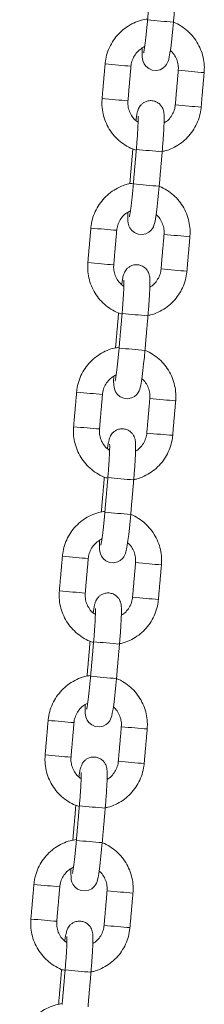
# Model space of a CAD drawing. Extents: x 127 to 252, y 59 to 215.
# Drawn here: x 216 to 217, y 197 to 199 of the extents above; entities that cross this region are included whole.
import ezdxf

# ---------------------------------------------------------------- set-up
doc = ezdxf.new("R2010")
doc.units = 0
doc.header["$LTSCALE"] = 25
doc.header["$MEASUREMENT"] = 0
doc.layers.get('0').update_dxf_attribs({"linetype": 'CONTINUOUS'})

msp = doc.modelspace()

# ---------------------------------------------------------------- linework, layer by layer
at = {"color": 7, "linetype": 'Continuous', "lineweight": 15}
for p, q in [((216.40117, 198.66102), (216.4012, 198.66101)), ((216.38613, 198.58246), (216.3861, 198.58247)), ((216.3884, 198.58224), (216.38613, 198.58246)), ((216.36826, 198.28245), (216.36829, 198.28244)), ((216.35322, 198.20389), (216.35318, 198.2039)), ((216.35549, 198.20367), (216.35322, 198.20389)), ((216.33535, 197.90388), (216.33538, 197.90387)), ((216.32031, 197.82532), (216.32027, 197.82533)), ((216.32258, 197.8251), (216.32031, 197.82532)), ((216.30243, 197.5253), (216.30247, 197.5253)), ((216.2874, 197.44675), (216.28736, 197.44676)), ((216.28967, 197.44653), (216.2874, 197.44675)), ((216.26952, 197.14673), (216.26956, 197.14673)), ((216.25448, 197.06818), (216.25445, 197.06819)), ((216.25676, 197.06796), (216.25448, 197.06818)), ((216.23661, 196.76816), (216.23664, 196.76816)), ((216.22157, 196.68961), (216.22154, 196.68962)), ((216.22384, 196.68939), (216.22157, 196.68961))]:
    msp.add_line(p, q, dxfattribs=at)
at = {"color": 7, "linetype": 'Continuous', "lineweight": 15, "flags": 128}
for points in [[(216.41474, 198.89469), (216.41472, 198.89412), (216.41456, 198.88376), (216.41481, 198.87494), (216.41549, 198.86925), (216.41693, 198.86373), (216.41921, 198.8587), (216.42337, 198.85297), (216.42969, 198.84774), (216.43795, 198.84418), (216.4472, 198.84322), (216.456, 198.84502), (216.46277, 198.84851), (216.46779, 198.85283), (216.47126, 198.85729), (216.47346, 198.86131), (216.47487, 198.86483), (216.47601, 198.86861), (216.47734, 198.8745), (216.47895, 198.88375), (216.48052, 198.89468), (216.48223, 198.90828), (216.48391, 198.9233), (216.48552, 198.93934), (216.48693, 198.95469), (216.48693, 198.95469)], [(216.38183, 198.51612), (216.38181, 198.51555), (216.38164, 198.50519), (216.3819, 198.49637), (216.38257, 198.49068), (216.38402, 198.48516), (216.38629, 198.48013), (216.39045, 198.4744), (216.39678, 198.46917), (216.40504, 198.46561), (216.41428, 198.46465), (216.42309, 198.46645), (216.42985, 198.46993), (216.43488, 198.47426), (216.43835, 198.47872), (216.44055, 198.48274), (216.44196, 198.48626), (216.4431, 198.49004), (216.44443, 198.49593), (216.44603, 198.50518), (216.44761, 198.51611), (216.44932, 198.52971), (216.451, 198.54473), (216.45261, 198.56077), (216.45402, 198.57612), (216.45402, 198.57612)], [(216.34892, 198.13755), (216.3489, 198.13698), (216.34873, 198.12662), (216.34899, 198.1178), (216.34966, 198.11211), (216.3511, 198.10659), (216.35338, 198.10156), (216.35754, 198.09583), (216.36386, 198.09059), (216.37213, 198.08704), (216.38137, 198.08608), (216.39017, 198.08788), (216.39694, 198.09136), (216.40196, 198.09568), (216.40543, 198.10015), (216.40764, 198.10417), (216.40905, 198.10769), (216.41019, 198.11147), (216.41151, 198.11736), (216.41312, 198.12661), (216.4147, 198.13754), (216.41641, 198.15114), (216.41808, 198.16616), (216.4197, 198.18219), (216.4211, 198.19755), (216.4211, 198.19755)], [(216.31601, 197.75898), (216.31598, 197.75841), (216.31582, 197.74805), (216.31608, 197.73923), (216.31675, 197.73354), (216.31819, 197.72802), (216.32047, 197.72299), (216.32463, 197.71726), (216.33095, 197.71202), (216.33922, 197.70846), (216.34846, 197.70751), (216.35726, 197.70931), (216.36403, 197.71279), (216.36905, 197.71711), (216.37252, 197.72157), (216.37472, 197.7256), (216.37614, 197.72912), (216.37727, 197.7329), (216.3786, 197.73879), (216.38021, 197.74804), (216.38179, 197.75896), (216.38349, 197.77257), (216.38517, 197.78759), (216.38679, 197.80362), (216.38819, 197.81898), (216.38819, 197.81898)], [(216.28309, 197.38041), (216.28307, 197.37984), (216.28291, 197.36948), (216.28316, 197.36066), (216.28384, 197.35497), (216.28528, 197.34945), (216.28756, 197.34442), (216.29172, 197.33869), (216.29804, 197.33345), (216.30631, 197.32989), (216.31555, 197.32894), (216.32435, 197.33073), (216.33112, 197.33422), (216.33614, 197.33854), (216.33961, 197.343), (216.34181, 197.34703), (216.34323, 197.35055), (216.34436, 197.35433), (216.34569, 197.36022), (216.3473, 197.36947), (216.34887, 197.38039), (216.35058, 197.394), (216.35226, 197.40901), (216.35388, 197.42505), (216.35528, 197.44041), (216.35528, 197.44041)], [(216.25018, 197.00184), (216.25016, 197.00127), (216.25, 196.99091), (216.25025, 196.98208), (216.25093, 196.9764), (216.25237, 196.97088), (216.25465, 196.96585), (216.25881, 196.96012), (216.26513, 196.95488), (216.27339, 196.95132), (216.28264, 196.95037), (216.29144, 196.95216), (216.29821, 196.95565), (216.30323, 196.95997), (216.3067, 196.96443), (216.3089, 196.96846), (216.31031, 196.97198), (216.31145, 196.97576), (216.31278, 196.98165), (216.31439, 196.9909), (216.31596, 197.00182), (216.31767, 197.01543), (216.31935, 197.03044), (216.32096, 197.04648), (216.32237, 197.06184), (216.32237, 197.06184)]]:
    msp.add_lwpolyline(points, dxfattribs=at)
at = {"color": 7, "linetype": 'Continuous', "lineweight": 15}
for centre, radius, start, end in [((216.7868, 202.75035), 3.80749, 264.5799, 265.4828), ((216.57438, 201.42559), 2.57907, 264.5398, 265.23847), ((216.58699, 201.37808), 2.53283, 264.865, 265.51086), ((216.78678, 201.89437), 3.06446, 264.59521, 265.18322), ((216.71765, 200.90612), 2.07395, 264.79373, 265.58249), ((216.56737, 201.345), 2.57818, 264.53965, 265.23856), ((216.57982, 201.29553), 2.52997, 264.86474, 265.51133), ((216.77975, 201.81348), 3.06326, 264.59506, 265.1833), ((216.71072, 200.82641), 2.07393, 264.79373, 265.5825), ((216.81685, 203.09908), 4.45749, 264.6496, 265.42038), ((216.75389, 202.37178), 3.80749, 264.5799, 265.4828), ((216.54147, 201.04702), 2.57907, 264.5398, 265.23847), ((216.55408, 200.99951), 2.53283, 264.865, 265.51086), ((216.75387, 201.5158), 3.06446, 264.59521, 265.18322), ((216.68474, 200.52755), 2.07395, 264.79373, 265.58249), ((216.53446, 200.96643), 2.57818, 264.53965, 265.23856), ((216.5469, 200.91696), 2.52997, 264.86474, 265.51133), ((216.74684, 201.4349), 3.06326, 264.59506, 265.1833), ((216.67781, 200.44784), 2.07393, 264.79373, 265.5825), ((216.78394, 202.72051), 4.45749, 264.6496, 265.42038), ((216.72097, 201.99321), 3.80749, 264.5799, 265.4828), ((216.50856, 200.66845), 2.57907, 264.5398, 265.23847), ((216.52117, 200.62094), 2.53283, 264.865, 265.51086), ((216.72096, 201.13723), 3.06446, 264.59521, 265.18322), ((216.65183, 200.14898), 2.07395, 264.79373, 265.58249), ((216.50155, 200.58786), 2.57818, 264.53965, 265.23856), ((216.51399, 200.53839), 2.52997, 264.86474, 265.51133), ((216.71392, 201.05633), 3.06326, 264.59506, 265.1833), ((216.6449, 200.06927), 2.07393, 264.79373, 265.5825), ((216.75103, 202.34194), 4.45749, 264.6496, 265.42038), ((216.68806, 201.61464), 3.80749, 264.5799, 265.4828), ((216.47564, 200.28988), 2.57907, 264.5398, 265.23847), ((216.48825, 200.24237), 2.53283, 264.865, 265.51086), ((216.68805, 200.75866), 3.06446, 264.59521, 265.18322), ((216.61892, 199.77041), 2.07395, 264.79373, 265.58249), ((216.46864, 200.20929), 2.57818, 264.53965, 265.23856), ((216.48108, 200.15982), 2.52997, 264.86474, 265.51133), ((216.68101, 200.67776), 3.06326, 264.59506, 265.1833), ((216.61199, 199.6907), 2.07393, 264.79373, 265.5825), ((216.71811, 201.96337), 4.45749, 264.6496, 265.42038), ((216.65515, 201.23607), 3.80749, 264.5799, 265.4828), ((216.44273, 199.91131), 2.57907, 264.5398, 265.23847), ((216.45534, 199.8638), 2.53283, 264.865, 265.51086), ((216.65513, 200.38009), 3.06446, 264.59521, 265.18322), ((216.58601, 199.39184), 2.07395, 264.79373, 265.58249), ((216.43573, 199.83072), 2.57818, 264.53965, 265.23856), ((216.44817, 199.78125), 2.52997, 264.86474, 265.51133), ((216.6481, 200.29919), 3.06326, 264.59506, 265.1833), ((216.57908, 199.31213), 2.07393, 264.79373, 265.5825), ((216.6852, 201.5848), 4.45749, 264.6496, 265.42038), ((216.62224, 200.8575), 3.80749, 264.5799, 265.4828), ((216.40982, 199.53274), 2.57907, 264.5398, 265.23847), ((216.42243, 199.48523), 2.53283, 264.865, 265.51086), ((216.62222, 200.00152), 3.06446, 264.59521, 265.18322), ((216.55309, 199.01327), 2.07395, 264.79373, 265.58249), ((216.40281, 199.45214), 2.57818, 264.53965, 265.23856), ((216.41526, 199.40268), 2.52997, 264.86474, 265.51133), ((216.61519, 199.92062), 3.06326, 264.59506, 265.1833), ((216.54616, 198.93356), 2.07393, 264.79373, 265.5825), ((216.65229, 201.20623), 4.45749, 264.6496, 265.42038)]:
    msp.add_arc(centre, radius, start, end, dxfattribs=at)
for points in [[(216.43408, 199.03959), (216.42715, 198.95989)], [(216.48693, 198.95469), (216.49386, 199.03439)], [(216.32897, 198.85822), (216.32204, 198.77852)], [(216.38182, 198.77333), (216.38875, 198.85302)], [(216.49814, 198.84354), (216.49121, 198.76384)], [(216.55098, 198.75864), (216.55791, 198.83834)], [(216.39303, 198.66217), (216.3861, 198.58247)], [(216.40117, 198.66102), (216.39424, 198.58132)], [(216.45402, 198.57612), (216.46094, 198.65582)], [(216.29606, 198.47965), (216.28913, 198.39995)], [(216.3489, 198.39475), (216.35583, 198.47445)], [(216.46522, 198.46496), (216.4583, 198.38527)], [(216.51807, 198.38007), (216.525, 198.45977)], [(216.36011, 198.2836), (216.35318, 198.2039)], [(216.36826, 198.28245), (216.36133, 198.20275)], [(216.4211, 198.19755), (216.42803, 198.27725)], [(216.26315, 198.10108), (216.25622, 198.02138)], [(216.31599, 198.01618), (216.32292, 198.09588)], [(216.43231, 198.08639), (216.42538, 198.0067)], [(216.48516, 198.0015), (216.49209, 198.0812)], [(216.3272, 197.90503), (216.32027, 197.82533)], [(216.33535, 197.90388), (216.32842, 197.82418)], [(216.38819, 197.81898), (216.39512, 197.89868)], [(216.23023, 197.72251), (216.22331, 197.64281)], [(216.28308, 197.63761), (216.29001, 197.71731)], [(216.3994, 197.70782), (216.39247, 197.62812)], [(216.45225, 197.62293), (216.45917, 197.70263)], [(216.29429, 197.52646), (216.28736, 197.44676)], [(216.30243, 197.5253), (216.2955, 197.44561)], [(216.35528, 197.44041), (216.36221, 197.52011)], [(216.19732, 197.34394), (216.19039, 197.26424)], [(216.25017, 197.25904), (216.2571, 197.33874)], [(216.36649, 197.32925), (216.35956, 197.24955)], [(216.41933, 197.24436), (216.42626, 197.32406)], [(216.26138, 197.14789), (216.25445, 197.06819)], [(216.26952, 197.14673), (216.26259, 197.06703)], [(216.32237, 197.06184), (216.3293, 197.14154)], [(216.16441, 196.96537), (216.15748, 196.88567)], [(216.21726, 196.88047), (216.22419, 196.96017)], [(216.33358, 196.95068), (216.32665, 196.87098)], [(216.38642, 196.86579), (216.39335, 196.94549)], [(216.22847, 196.76932), (216.22154, 196.68962)], [(216.23661, 196.76816), (216.22968, 196.68846)], [(216.28946, 196.68327), (216.29638, 196.76297)]]:
    msp.add_open_spline(points, degree=1, dxfattribs=at)
for points, knots in [([(216.42732, 198.96185), (216.4225, 198.9611), (216.41139, 198.95936), (216.39487, 198.953), (216.37823, 198.94361), (216.3634, 198.93149), (216.35076, 198.91712), (216.34066, 198.90085), (216.33342, 198.88314), (216.33006, 198.86866), (216.32918, 198.86028), (216.32897, 198.85822)], [0, 0, 0, 0, 0.0948323, 0.2183686, 0.3419084, 0.4654536, 0.5890058, 0.7125659, 0.8361336, 0.9597082, 1, 1, 1, 1]), ([(216.42715, 198.95989), (216.4269, 198.95709), (216.42619, 198.94895), (216.4249, 198.93567), (216.42332, 198.92089), (216.42174, 198.90769), (216.42027, 198.89676), (216.41902, 198.88895), (216.41831, 198.88508), (216.41786, 198.88348), (216.41797, 198.88384), (216.41798, 198.88384)], [0, 0, 0, 0, 0.0775915, 0.2256077, 0.3734841, 0.5206178, 0.6662327, 0.8086086, 0.9190332, 0.9991785, 1, 1, 1, 1]), ([(216.55791, 198.83834), (216.55813, 198.8422), (216.55871, 198.85241), (216.55698, 198.86899), (216.55204, 198.88747), (216.54408, 198.90489), (216.53335, 198.92073), (216.52019, 198.93467), (216.50479, 198.94589), (216.49347, 198.95258), (216.48717, 198.95459), (216.48692, 198.95467)], [0, 0, 0, 0, 0.0795592, 0.2102086, 0.34095229, 0.47169343, 0.60242949, 0.7331587, 0.86388005, 0.99459337, 1, 1, 1, 1]), ([(216.38875, 198.85302), (216.38896, 198.85486), (216.38969, 198.86106), (216.39302, 198.8713), (216.39992, 198.8826), (216.40912, 198.89203), (216.41671, 198.89612), (216.42042, 198.89813)], [0, 0, 0, 0, 0.0962841, 0.3242754, 0.5527148, 0.7811886, 1, 1, 1, 1]), ([(216.47973, 198.88921), (216.48049, 198.88865), (216.48477, 198.88546), (216.49052, 198.87733), (216.49619, 198.86542), (216.49854, 198.85376), (216.49825, 198.84645), (216.49814, 198.84354)], [0, 0, 0, 0, 0.0553686, 0.3133245, 0.5711925, 0.8289706, 1, 1, 1, 1]), ([(216.32204, 198.77852), (216.32182, 198.77466), (216.32124, 198.76445), (216.32297, 198.74787), (216.32791, 198.72939), (216.33588, 198.71197), (216.3466, 198.69612), (216.35978, 198.68222), (216.37512, 198.67086), (216.38904, 198.66317), (216.39807, 198.66049), (216.40101, 198.65962)], [0, 0, 0, 0, 0.07522975, 0.19876948, 0.32239836, 0.44602483, 0.5696465, 0.6932617, 0.81686946, 0.94046963, 1, 1, 1, 1]), ([(216.40522, 198.72379), (216.40272, 198.72555), (216.39663, 198.72987), (216.38937, 198.73946), (216.38378, 198.75146), (216.38141, 198.76309), (216.3817, 198.77041), (216.38182, 198.77333)], [0, 0, 0, 0, 0.159447, 0.3889816, 0.618438, 0.8478144, 1, 1, 1, 1]), ([(216.46094, 198.65582), (216.46119, 198.65872), (216.46191, 198.66715), (216.46297, 198.68097), (216.46402, 198.69653), (216.4648, 198.71075), (216.46529, 198.72319), (216.46546, 198.73367), (216.46527, 198.74096), (216.46476, 198.7466), (216.46344, 198.75246), (216.46081, 198.75851), (216.45664, 198.76432), (216.45029, 198.7696), (216.44203, 198.77316), (216.43283, 198.77411), (216.42423, 198.77235), (216.41725, 198.76874), (216.41212, 198.7643), (216.40857, 198.75965), (216.40631, 198.75535), (216.40487, 198.75156), (216.40369, 198.74748), (216.40247, 198.74187), (216.4013, 198.73531), (216.40048, 198.72952), (216.40022, 198.72765)], [0, 0, 0, 0, 0.0336024, 0.0977557, 0.1620709, 0.2266403, 0.2917574, 0.3581272, 0.4282326, 0.4726946, 0.5042958, 0.5285525, 0.5571613, 0.5894265, 0.6245001, 0.6606255, 0.6956191, 0.7254799, 0.7519759, 0.7758479, 0.7981116, 0.8215151, 0.8522143, 0.902231, 0.9684364, 1, 1, 1, 1]), ([(216.45974, 198.65635), (216.46217, 198.65675), (216.47087, 198.65821), (216.48507, 198.66392), (216.50173, 198.67324), (216.51656, 198.68537), (216.52919, 198.69974), (216.53929, 198.71601), (216.54653, 198.73372), (216.5499, 198.7482), (216.55077, 198.75658), (216.55098, 198.75864)], [0, 0, 0, 0, 0.0502555, 0.1798756, 0.3094993, 0.4391288, 0.5687656, 0.6984106, 0.8280637, 0.9577239, 1, 1, 1, 1]), ([(216.49121, 198.76384), (216.49099, 198.762), (216.49026, 198.75581), (216.48694, 198.74555), (216.47999, 198.73432), (216.47252, 198.72628), (216.46695, 198.72315), (216.46521, 198.72217)], [0, 0, 0, 0, 0.1088256, 0.366514, 0.6247087, 0.8829425, 1, 1, 1, 1]), ([(216.40528, 198.73789), (216.40528, 198.73791), (216.40524, 198.73817), (216.40537, 198.73676), (216.40542, 198.73337), (216.40535, 198.72683), (216.40503, 198.71735), (216.40442, 198.70521), (216.40353, 198.69108), (216.40244, 198.6761), (216.40158, 198.6659), (216.40117, 198.66102)], [0, 0, 0, 0, 0.0063822, 0.0805777, 0.1775489, 0.2973725, 0.4318633, 0.5736975, 0.718852, 0.865516, 1, 1, 1, 1]), ([(216.39441, 198.58328), (216.38959, 198.58253), (216.37848, 198.58079), (216.36195, 198.57443), (216.34532, 198.56504), (216.33048, 198.55292), (216.31785, 198.53855), (216.30775, 198.52228), (216.30051, 198.50457), (216.29714, 198.49009), (216.29627, 198.48171), (216.29606, 198.47965)], [0, 0, 0, 0, 0.0948323, 0.2183686, 0.3419084, 0.4654536, 0.5890058, 0.7125659, 0.8361336, 0.9597082, 1, 1, 1, 1]), ([(216.39424, 198.58132), (216.39399, 198.57852), (216.39327, 198.57038), (216.39198, 198.5571), (216.3904, 198.54232), (216.38883, 198.52912), (216.38736, 198.51819), (216.38611, 198.51038), (216.3854, 198.50651), (216.38495, 198.50491), (216.38506, 198.50527), (216.38506, 198.50527)], [0, 0, 0, 0, 0.0775915, 0.2256077, 0.3734841, 0.5206178, 0.6662327, 0.8086086, 0.9190332, 0.9991785, 1, 1, 1, 1]), ([(216.525, 198.45977), (216.52522, 198.46363), (216.5258, 198.47384), (216.52407, 198.49042), (216.51913, 198.5089), (216.51117, 198.52632), (216.50044, 198.54216), (216.48727, 198.5561), (216.47188, 198.56732), (216.46056, 198.574), (216.45426, 198.57602), (216.45401, 198.5761)], [0, 0, 0, 0, 0.0795592, 0.2102086, 0.34095229, 0.47169343, 0.60242949, 0.7331587, 0.86388005, 0.99459337, 1, 1, 1, 1]), ([(216.35583, 198.47445), (216.35605, 198.47629), (216.35678, 198.48249), (216.36011, 198.49272), (216.36701, 198.50403), (216.37621, 198.51346), (216.38379, 198.51755), (216.38751, 198.51956)], [0, 0, 0, 0, 0.0962841, 0.3242754, 0.5527148, 0.7811886, 1, 1, 1, 1]), ([(216.44682, 198.51064), (216.44758, 198.51008), (216.45186, 198.50689), (216.45761, 198.49876), (216.46328, 198.48685), (216.46562, 198.47519), (216.46534, 198.46788), (216.46522, 198.46496)], [0, 0, 0, 0, 0.0553686, 0.3133245, 0.5711925, 0.8289706, 1, 1, 1, 1]), ([(216.28913, 198.39995), (216.28891, 198.39609), (216.28833, 198.38588), (216.29006, 198.3693), (216.295, 198.35082), (216.30296, 198.3334), (216.31369, 198.31755), (216.32687, 198.30365), (216.34221, 198.29228), (216.35613, 198.2846), (216.36516, 198.28192), (216.3681, 198.28105)], [0, 0, 0, 0, 0.07522975, 0.19876948, 0.32239836, 0.44602483, 0.5696465, 0.6932617, 0.81686946, 0.94046963, 1, 1, 1, 1]), ([(216.3723, 198.34522), (216.36981, 198.34698), (216.36372, 198.3513), (216.35646, 198.36089), (216.35087, 198.37289), (216.3485, 198.38452), (216.34879, 198.39184), (216.3489, 198.39475)], [0, 0, 0, 0, 0.159447, 0.3889816, 0.618438, 0.8478144, 1, 1, 1, 1]), ([(216.42803, 198.27725), (216.42828, 198.28015), (216.429, 198.28858), (216.43006, 198.30239), (216.43111, 198.31796), (216.43189, 198.33217), (216.43238, 198.34462), (216.43255, 198.3551), (216.43236, 198.36239), (216.43185, 198.36803), (216.43053, 198.37389), (216.4279, 198.37994), (216.42373, 198.38574), (216.41738, 198.39103), (216.40912, 198.39459), (216.39992, 198.39554), (216.39131, 198.39378), (216.38433, 198.39017), (216.37921, 198.38573), (216.37566, 198.38108), (216.37339, 198.37678), (216.37195, 198.37299), (216.37078, 198.36891), (216.36956, 198.3633), (216.36839, 198.35674), (216.36757, 198.35095), (216.36731, 198.34908)], [0, 0, 0, 0, 0.0336024, 0.0977557, 0.1620709, 0.2266403, 0.2917574, 0.3581272, 0.4282326, 0.4726946, 0.5042958, 0.5285525, 0.5571613, 0.5894265, 0.6245001, 0.6606255, 0.6956191, 0.7254799, 0.7519759, 0.7758479, 0.7981116, 0.8215151, 0.8522143, 0.902231, 0.9684364, 1, 1, 1, 1]), ([(216.42683, 198.27778), (216.42926, 198.27818), (216.43796, 198.27964), (216.45216, 198.28535), (216.46882, 198.29467), (216.48364, 198.3068), (216.49628, 198.32117), (216.50638, 198.33744), (216.51362, 198.35515), (216.51699, 198.36963), (216.51786, 198.37801), (216.51807, 198.38007)], [0, 0, 0, 0, 0.0502555, 0.1798756, 0.3094993, 0.4391288, 0.5687656, 0.6984106, 0.8280637, 0.9577239, 1, 1, 1, 1]), ([(216.4583, 198.38527), (216.45808, 198.38343), (216.45735, 198.37723), (216.45403, 198.36698), (216.44708, 198.35575), (216.43961, 198.3477), (216.43404, 198.34458), (216.4323, 198.3436)], [0, 0, 0, 0, 0.1088256, 0.366514, 0.6247087, 0.8829425, 1, 1, 1, 1]), ([(216.37237, 198.35932), (216.37236, 198.35934), (216.37233, 198.3596), (216.37246, 198.35819), (216.3725, 198.3548), (216.37244, 198.34826), (216.37212, 198.33878), (216.37151, 198.32664), (216.37062, 198.31251), (216.36953, 198.29753), (216.36867, 198.28733), (216.36826, 198.28245)], [0, 0, 0, 0, 0.0063822, 0.0805777, 0.1775489, 0.2973725, 0.4318633, 0.5736975, 0.718852, 0.865516, 1, 1, 1, 1]), ([(216.3615, 198.20471), (216.35668, 198.20396), (216.34557, 198.20222), (216.32904, 198.19586), (216.3124, 198.18647), (216.29757, 198.17435), (216.28494, 198.15998), (216.27484, 198.14371), (216.26759, 198.126), (216.26423, 198.11152), (216.26336, 198.10314), (216.26315, 198.10108)], [0, 0, 0, 0, 0.0948323, 0.2183686, 0.3419084, 0.4654536, 0.5890058, 0.7125659, 0.8361336, 0.9597082, 1, 1, 1, 1]), ([(216.36133, 198.20275), (216.36108, 198.19995), (216.36036, 198.19181), (216.35907, 198.17853), (216.35749, 198.16375), (216.35592, 198.15055), (216.35445, 198.13962), (216.35319, 198.13181), (216.35249, 198.12794), (216.35203, 198.12634), (216.35215, 198.1267), (216.35215, 198.1267)], [0, 0, 0, 0, 0.0775915, 0.2256077, 0.3734841, 0.5206178, 0.6662327, 0.8086086, 0.9190332, 0.9991785, 1, 1, 1, 1]), ([(216.49209, 198.0812), (216.49231, 198.08506), (216.49288, 198.09527), (216.49115, 198.11185), (216.48622, 198.13033), (216.47825, 198.14775), (216.46753, 198.16359), (216.45436, 198.17753), (216.43897, 198.18875), (216.42765, 198.19543), (216.42135, 198.19745), (216.4211, 198.19753)], [0, 0, 0, 0, 0.0795592, 0.2102086, 0.34095229, 0.47169343, 0.60242949, 0.7331587, 0.86388005, 0.99459337, 1, 1, 1, 1]), ([(216.32292, 198.09588), (216.32314, 198.09772), (216.32387, 198.10392), (216.3272, 198.11415), (216.3341, 198.12546), (216.34329, 198.13489), (216.35088, 198.13898), (216.35459, 198.14099)], [0, 0, 0, 0, 0.0962841, 0.3242754, 0.5527148, 0.7811886, 1, 1, 1, 1]), ([(216.41391, 198.13207), (216.41467, 198.13151), (216.41895, 198.12832), (216.4247, 198.12018), (216.43036, 198.10828), (216.43271, 198.09662), (216.43243, 198.08931), (216.43231, 198.08639)], [0, 0, 0, 0, 0.0553686, 0.3133245, 0.5711925, 0.8289706, 1, 1, 1, 1]), ([(216.25622, 198.02138), (216.256, 198.01752), (216.25542, 198.00731), (216.25715, 197.99073), (216.26209, 197.97225), (216.27005, 197.95483), (216.28077, 197.93898), (216.29396, 197.92508), (216.3093, 197.91371), (216.32322, 197.90603), (216.33225, 197.90335), (216.33518, 197.90248)], [0, 0, 0, 0, 0.0752297, 0.1987695, 0.3223984, 0.4460248, 0.5696465, 0.6932617, 0.8168695, 0.9404696, 1, 1, 1, 1]), ([(216.33939, 197.96665), (216.3369, 197.96841), (216.33081, 197.97273), (216.32354, 197.98232), (216.31796, 197.99432), (216.31559, 198.00595), (216.31588, 198.01327), (216.31599, 198.01618)], [0, 0, 0, 0, 0.159447, 0.3889816, 0.618438, 0.8478144, 1, 1, 1, 1]), ([(216.39512, 197.89868), (216.39537, 197.90158), (216.39609, 197.91001), (216.39715, 197.92382), (216.39819, 197.93939), (216.39897, 197.9536), (216.39946, 197.96605), (216.39964, 197.97653), (216.39945, 197.98382), (216.39894, 197.98945), (216.39762, 197.99532), (216.39498, 198.00137), (216.39082, 198.00717), (216.38447, 198.01246), (216.37621, 198.01602), (216.367, 198.01697), (216.3584, 198.01521), (216.35142, 198.0116), (216.3463, 198.00716), (216.34275, 198.00251), (216.34048, 197.99821), (216.33904, 197.99442), (216.33787, 197.99034), (216.33665, 197.98473), (216.33548, 197.97817), (216.33466, 197.97238), (216.3344, 197.97051)], [0, 0, 0, 0, 0.03360242, 0.09775568, 0.1620709, 0.2266403, 0.29175742, 0.35812721, 0.42823259, 0.4726946, 0.50429575, 0.52855252, 0.55716134, 0.58942647, 0.62450012, 0.6606255, 0.69561909, 0.72547986, 0.7519759, 0.77584791, 0.79811161, 0.82151508, 0.85221431, 0.902231, 0.96843644, 1, 1, 1, 1]), ([(216.39392, 197.8992), (216.39635, 197.89961), (216.40505, 197.90107), (216.41925, 197.90678), (216.4359, 197.9161), (216.45073, 197.92823), (216.46337, 197.9426), (216.47347, 197.95887), (216.48071, 197.97658), (216.48407, 197.99106), (216.48494, 197.99944), (216.48516, 198.0015)], [0, 0, 0, 0, 0.0502555, 0.1798756, 0.3094993, 0.4391288, 0.5687656, 0.6984106, 0.8280637, 0.9577239, 1, 1, 1, 1]), ([(216.42538, 198.0067), (216.42517, 198.00486), (216.42443, 197.99866), (216.42112, 197.98841), (216.41417, 197.97718), (216.40669, 197.96913), (216.40112, 197.966), (216.39939, 197.96503)], [0, 0, 0, 0, 0.1088256, 0.366514, 0.6247087, 0.8829425, 1, 1, 1, 1]), ([(216.33945, 197.98075), (216.33945, 197.98077), (216.33942, 197.98103), (216.33954, 197.97962), (216.33959, 197.97623), (216.33953, 197.96969), (216.3392, 197.96021), (216.3386, 197.94807), (216.33771, 197.93394), (216.33662, 197.91896), (216.33576, 197.90876), (216.33535, 197.90388)], [0, 0, 0, 0, 0.0063822, 0.0805777, 0.1775489, 0.2973725, 0.4318633, 0.5736975, 0.718852, 0.865516, 1, 1, 1, 1]), ([(216.32859, 197.82614), (216.32376, 197.82539), (216.31266, 197.82365), (216.29613, 197.81729), (216.27949, 197.80789), (216.26466, 197.79578), (216.25202, 197.78141), (216.24193, 197.76514), (216.23468, 197.74743), (216.23132, 197.73295), (216.23045, 197.72457), (216.23023, 197.72251)], [0, 0, 0, 0, 0.0948323, 0.2183686, 0.3419084, 0.4654536, 0.5890058, 0.7125659, 0.8361336, 0.9597082, 1, 1, 1, 1]), ([(216.32842, 197.82418), (216.32817, 197.82138), (216.32745, 197.81324), (216.32616, 197.79996), (216.32458, 197.78518), (216.32301, 197.77198), (216.32154, 197.76105), (216.32028, 197.75324), (216.31957, 197.74937), (216.31912, 197.74777), (216.31924, 197.74813), (216.31924, 197.74813)], [0, 0, 0, 0, 0.0775915, 0.2256077, 0.3734841, 0.5206178, 0.6662327, 0.8086086, 0.9190332, 0.9991785, 1, 1, 1, 1]), ([(216.45917, 197.70263), (216.45939, 197.70649), (216.45997, 197.7167), (216.45824, 197.73328), (216.45331, 197.75176), (216.44534, 197.76918), (216.43462, 197.78502), (216.42145, 197.79896), (216.40605, 197.81018), (216.39474, 197.81686), (216.38844, 197.81888), (216.38819, 197.81896)], [0, 0, 0, 0, 0.0795592, 0.2102086, 0.34095229, 0.47169343, 0.60242949, 0.7331587, 0.86388005, 0.99459337, 1, 1, 1, 1]), ([(216.29001, 197.71731), (216.29023, 197.71915), (216.29096, 197.72534), (216.29428, 197.73558), (216.30118, 197.74688), (216.31038, 197.75632), (216.31797, 197.76041), (216.32168, 197.76241)], [0, 0, 0, 0, 0.0962841, 0.3242754, 0.5527148, 0.7811886, 1, 1, 1, 1]), ([(216.381, 197.7535), (216.38175, 197.75293), (216.38604, 197.74975), (216.39179, 197.74161), (216.39745, 197.72971), (216.3998, 197.71805), (216.39951, 197.71074), (216.3994, 197.70782)], [0, 0, 0, 0, 0.0553686, 0.3133245, 0.5711925, 0.8289706, 1, 1, 1, 1]), ([(216.22331, 197.64281), (216.22309, 197.63895), (216.22251, 197.62874), (216.22424, 197.61216), (216.22917, 197.59368), (216.23714, 197.57626), (216.24786, 197.56041), (216.26104, 197.54651), (216.27638, 197.53514), (216.29031, 197.52746), (216.29934, 197.52478), (216.30227, 197.52391)], [0, 0, 0, 0, 0.07522975, 0.19876948, 0.32239836, 0.44602483, 0.5696465, 0.6932617, 0.81686946, 0.94046963, 1, 1, 1, 1]), ([(216.30648, 197.58807), (216.30399, 197.58984), (216.2979, 197.59415), (216.29063, 197.60375), (216.28505, 197.61575), (216.28268, 197.62738), (216.28297, 197.6347), (216.28308, 197.63761)], [0, 0, 0, 0, 0.159447, 0.3889816, 0.618438, 0.8478144, 1, 1, 1, 1]), ([(216.36221, 197.52011), (216.36246, 197.52301), (216.36318, 197.53144), (216.36424, 197.54525), (216.36528, 197.56082), (216.36606, 197.57503), (216.36655, 197.58747), (216.36673, 197.59796), (216.36654, 197.60525), (216.36603, 197.61088), (216.36471, 197.61675), (216.36207, 197.6228), (216.3579, 197.6286), (216.35155, 197.63389), (216.3433, 197.63745), (216.33409, 197.6384), (216.32549, 197.63664), (216.31851, 197.63303), (216.31339, 197.62859), (216.30984, 197.62394), (216.30757, 197.61964), (216.30613, 197.61585), (216.30495, 197.61177), (216.30374, 197.60616), (216.30256, 197.5996), (216.30175, 197.59381), (216.30148, 197.59194)], [0, 0, 0, 0, 0.0336024, 0.0977557, 0.1620709, 0.2266403, 0.2917574, 0.3581272, 0.4282326, 0.4726946, 0.5042958, 0.5285525, 0.5571613, 0.5894265, 0.6245001, 0.6606255, 0.6956191, 0.7254799, 0.7519759, 0.7758479, 0.7981116, 0.8215151, 0.8522143, 0.902231, 0.9684364, 1, 1, 1, 1]), ([(216.361, 197.52063), (216.36343, 197.52104), (216.37213, 197.5225), (216.38634, 197.52821), (216.40299, 197.53753), (216.41782, 197.54966), (216.43046, 197.56402), (216.44055, 197.5803), (216.4478, 197.59801), (216.45116, 197.61249), (216.45203, 197.62087), (216.45225, 197.62293)], [0, 0, 0, 0, 0.0502555, 0.1798756, 0.3094993, 0.4391288, 0.5687656, 0.6984106, 0.8280637, 0.9577239, 1, 1, 1, 1]), ([(216.39247, 197.62812), (216.39225, 197.62629), (216.39152, 197.62009), (216.38821, 197.60984), (216.38126, 197.59861), (216.37378, 197.59056), (216.36821, 197.58743), (216.36647, 197.58646)], [0, 0, 0, 0, 0.1088256, 0.366514, 0.6247087, 0.8829425, 1, 1, 1, 1]), ([(216.30654, 197.60218), (216.30654, 197.6022), (216.30651, 197.60246), (216.30663, 197.60105), (216.30668, 197.59765), (216.30662, 197.59111), (216.30629, 197.58164), (216.30569, 197.5695), (216.3048, 197.55537), (216.30371, 197.54039), (216.30285, 197.53018), (216.30243, 197.5253)], [0, 0, 0, 0, 0.0063822, 0.0805777, 0.1775489, 0.2973725, 0.4318633, 0.5736975, 0.718852, 0.865516, 1, 1, 1, 1]), ([(216.29568, 197.44757), (216.29085, 197.44681), (216.27974, 197.44508), (216.26322, 197.43872), (216.24658, 197.42932), (216.23175, 197.41721), (216.21911, 197.40284), (216.20901, 197.38657), (216.20177, 197.36886), (216.19841, 197.35438), (216.19754, 197.346), (216.19732, 197.34394)], [0, 0, 0, 0, 0.0948323, 0.2183686, 0.3419084, 0.4654536, 0.5890058, 0.7125659, 0.8361336, 0.9597082, 1, 1, 1, 1]), ([(216.2955, 197.44561), (216.29526, 197.44281), (216.29454, 197.43467), (216.29325, 197.42139), (216.29167, 197.4066), (216.29009, 197.39341), (216.28862, 197.38248), (216.28737, 197.37466), (216.28666, 197.3708), (216.28621, 197.3692), (216.28633, 197.36956), (216.28633, 197.36956)], [0, 0, 0, 0, 0.0775915, 0.2256077, 0.3734841, 0.5206178, 0.6662327, 0.8086086, 0.9190332, 0.9991785, 1, 1, 1, 1]), ([(216.42626, 197.32406), (216.42648, 197.32792), (216.42706, 197.33813), (216.42533, 197.35471), (216.42039, 197.37319), (216.41243, 197.39061), (216.4017, 197.40645), (216.38854, 197.42039), (216.37314, 197.43161), (216.36183, 197.43829), (216.35553, 197.4403), (216.35528, 197.44038)], [0, 0, 0, 0, 0.0795592, 0.2102086, 0.34095229, 0.47169343, 0.60242949, 0.7331587, 0.86388005, 0.99459337, 1, 1, 1, 1]), ([(216.2571, 197.33874), (216.25731, 197.34058), (216.25805, 197.34677), (216.26137, 197.35701), (216.26827, 197.36831), (216.27747, 197.37775), (216.28506, 197.38184), (216.28877, 197.38384)], [0, 0, 0, 0, 0.0962841, 0.3242754, 0.5527148, 0.7811886, 1, 1, 1, 1]), ([(216.34809, 197.37493), (216.34884, 197.37436), (216.35312, 197.37118), (216.35887, 197.36304), (216.36454, 197.35114), (216.36689, 197.33948), (216.3666, 197.33217), (216.36649, 197.32925)], [0, 0, 0, 0, 0.0553686, 0.3133245, 0.5711925, 0.8289706, 1, 1, 1, 1]), ([(216.19039, 197.26424), (216.19018, 197.26038), (216.1896, 197.25017), (216.19133, 197.23359), (216.19626, 197.21511), (216.20423, 197.19769), (216.21495, 197.18184), (216.22813, 197.16794), (216.24347, 197.15657), (216.2574, 197.14889), (216.26642, 197.14621), (216.26936, 197.14533)], [0, 0, 0, 0, 0.07522975, 0.19876948, 0.32239836, 0.44602483, 0.5696465, 0.6932617, 0.81686946, 0.94046963, 1, 1, 1, 1]), ([(216.27357, 197.2095), (216.27107, 197.21127), (216.26498, 197.21558), (216.25772, 197.22518), (216.25213, 197.23718), (216.24977, 197.24881), (216.25005, 197.25612), (216.25017, 197.25904)], [0, 0, 0, 0, 0.159447, 0.3889816, 0.618438, 0.8478144, 1, 1, 1, 1]), ([(216.3293, 197.14154), (216.32954, 197.14444), (216.33026, 197.15287), (216.33133, 197.16668), (216.33237, 197.18225), (216.33315, 197.19646), (216.33364, 197.2089), (216.33381, 197.21939), (216.33363, 197.22668), (216.33311, 197.23231), (216.3318, 197.23818), (216.32916, 197.24423), (216.32499, 197.25003), (216.31864, 197.25532), (216.31039, 197.25888), (216.30118, 197.25983), (216.29258, 197.25807), (216.2856, 197.25445), (216.28048, 197.25002), (216.27692, 197.24537), (216.27466, 197.24107), (216.27322, 197.23728), (216.27204, 197.2332), (216.27082, 197.22759), (216.26965, 197.22103), (216.26884, 197.21524), (216.26857, 197.21337)], [0, 0, 0, 0, 0.0336024, 0.0977557, 0.1620709, 0.2266403, 0.2917574, 0.3581272, 0.4282326, 0.4726946, 0.5042958, 0.5285525, 0.5571613, 0.5894265, 0.6245001, 0.6606255, 0.6956191, 0.7254799, 0.7519759, 0.7758479, 0.7981116, 0.8215151, 0.8522143, 0.902231, 0.9684364, 1, 1, 1, 1]), ([(216.32809, 197.14206), (216.33052, 197.14247), (216.33922, 197.14392), (216.35342, 197.14964), (216.37008, 197.15895), (216.38491, 197.17109), (216.39754, 197.18545), (216.40764, 197.20173), (216.41489, 197.21944), (216.41825, 197.23392), (216.41912, 197.2423), (216.41933, 197.24436)], [0, 0, 0, 0, 0.0502555, 0.1798756, 0.3094993, 0.4391288, 0.5687656, 0.6984106, 0.8280637, 0.9577239, 1, 1, 1, 1]), ([(216.35956, 197.24955), (216.35934, 197.24771), (216.35861, 197.24152), (216.3553, 197.23127), (216.34834, 197.22004), (216.34087, 197.21199), (216.3353, 197.20886), (216.33356, 197.20789)], [0, 0, 0, 0, 0.1088256, 0.366514, 0.6247087, 0.8829425, 1, 1, 1, 1]), ([(216.27363, 197.2236), (216.27363, 197.22363), (216.27359, 197.22389), (216.27372, 197.22248), (216.27377, 197.21908), (216.2737, 197.21254), (216.27338, 197.20307), (216.27278, 197.19093), (216.27189, 197.1768), (216.2708, 197.16182), (216.26993, 197.15161), (216.26952, 197.14673)], [0, 0, 0, 0, 0.0063822, 0.0805777, 0.1775489, 0.2973725, 0.4318633, 0.5736975, 0.718852, 0.865516, 1, 1, 1, 1]), ([(216.26276, 197.069), (216.25794, 197.06824), (216.24683, 197.06651), (216.23031, 197.06015), (216.21367, 197.05075), (216.19884, 197.03864), (216.1862, 197.02427), (216.1761, 197.008), (216.16886, 196.99029), (216.1655, 196.97581), (216.16463, 196.96743), (216.16441, 196.96537)], [0, 0, 0, 0, 0.0948323, 0.2183686, 0.3419084, 0.4654536, 0.5890058, 0.7125659, 0.8361336, 0.9597082, 1, 1, 1, 1]), ([(216.26259, 197.06703), (216.26235, 197.06424), (216.26163, 197.0561), (216.26034, 197.04282), (216.25876, 197.02803), (216.25718, 197.01484), (216.25571, 197.00391), (216.25446, 196.99609), (216.25375, 196.99223), (216.2533, 196.99063), (216.25341, 196.99098), (216.25342, 196.99099)], [0, 0, 0, 0, 0.0775915, 0.2256077, 0.3734841, 0.5206178, 0.6662327, 0.8086086, 0.9190332, 0.9991785, 1, 1, 1, 1]), ([(216.39335, 196.94549), (216.39357, 196.94935), (216.39415, 196.95956), (216.39242, 196.97614), (216.38748, 196.99462), (216.37952, 197.01204), (216.36879, 197.02788), (216.35563, 197.04182), (216.34023, 197.05304), (216.32891, 197.05972), (216.32262, 197.06173), (216.32237, 197.06181)], [0, 0, 0, 0, 0.0795592, 0.2102086, 0.34095229, 0.47169343, 0.60242949, 0.7331587, 0.86388005, 0.99459337, 1, 1, 1, 1]), ([(216.22419, 196.96017), (216.2244, 196.96201), (216.22513, 196.9682), (216.22846, 196.97844), (216.23536, 196.98974), (216.24456, 196.99918), (216.25215, 197.00327), (216.25586, 197.00527)], [0, 0, 0, 0, 0.0962841, 0.3242754, 0.5527148, 0.7811886, 1, 1, 1, 1]), ([(216.31517, 196.99636), (216.31593, 196.99579), (216.32021, 196.99261), (216.32596, 196.98447), (216.33163, 196.97256), (216.33398, 196.96091), (216.33369, 196.9536), (216.33358, 196.95068)], [0, 0, 0, 0, 0.0553686, 0.3133245, 0.5711925, 0.8289706, 1, 1, 1, 1]), ([(216.15748, 196.88567), (216.15726, 196.88181), (216.15669, 196.8716), (216.15841, 196.85502), (216.16335, 196.83654), (216.17132, 196.81912), (216.18204, 196.80327), (216.19522, 196.78937), (216.21056, 196.778), (216.22448, 196.77032), (216.23351, 196.76764), (216.23645, 196.76676)], [0, 0, 0, 0, 0.07522975, 0.19876948, 0.32239836, 0.44602483, 0.5696465, 0.6932617, 0.81686946, 0.94046963, 1, 1, 1, 1]), ([(216.24066, 196.83093), (216.23816, 196.8327), (216.23207, 196.83701), (216.22481, 196.84661), (216.21922, 196.85861), (216.21685, 196.87024), (216.21714, 196.87755), (216.21726, 196.88047)], [0, 0, 0, 0, 0.159447, 0.3889816, 0.618438, 0.8478144, 1, 1, 1, 1]), ([(216.29638, 196.76297), (216.29663, 196.76586), (216.29735, 196.77429), (216.29841, 196.78811), (216.29946, 196.80368), (216.30024, 196.81789), (216.30073, 196.83033), (216.3009, 196.84082), (216.30071, 196.84811), (216.3002, 196.85374), (216.29888, 196.85961), (216.29625, 196.86566), (216.29208, 196.87146), (216.28573, 196.87674), (216.27747, 196.88031), (216.26827, 196.88126), (216.25967, 196.8795), (216.25269, 196.87588), (216.24756, 196.87145), (216.24401, 196.8668), (216.24175, 196.86249), (216.24031, 196.85871), (216.23913, 196.85463), (216.23791, 196.84902), (216.23674, 196.84246), (216.23592, 196.83667), (216.23566, 196.8348)], [0, 0, 0, 0, 0.0336024, 0.0977557, 0.1620709, 0.2266403, 0.2917574, 0.3581272, 0.4282326, 0.4726946, 0.5042958, 0.5285525, 0.5571613, 0.5894265, 0.6245001, 0.6606255, 0.6956191, 0.7254799, 0.7519759, 0.7758479, 0.7981116, 0.8215151, 0.8522143, 0.902231, 0.9684364, 1, 1, 1, 1]), ([(216.29518, 196.76349), (216.29761, 196.7639), (216.30631, 196.76535), (216.32051, 196.77107), (216.33717, 196.78038), (216.352, 196.79252), (216.36463, 196.80688), (216.37473, 196.82315), (216.38197, 196.84087), (216.38534, 196.85534), (216.38621, 196.86373), (216.38642, 196.86579)], [0, 0, 0, 0, 0.0502555, 0.1798756, 0.3094993, 0.4391288, 0.5687656, 0.6984106, 0.8280637, 0.9577239, 1, 1, 1, 1]), ([(216.32665, 196.87098), (216.32643, 196.86914), (216.3257, 196.86295), (216.32238, 196.8527), (216.31543, 196.84147), (216.30796, 196.83342), (216.30239, 196.83029), (216.30065, 196.82932)], [0, 0, 0, 0, 0.1088256, 0.366514, 0.6247087, 0.8829425, 1, 1, 1, 1]), ([(216.24072, 196.84503), (216.24072, 196.84505), (216.24068, 196.84532), (216.24081, 196.84391), (216.24086, 196.84051), (216.24079, 196.83397), (216.24047, 196.8245), (216.23986, 196.81236), (216.23897, 196.79823), (216.23788, 196.78324), (216.23702, 196.77304), (216.23661, 196.76816)], [0, 0, 0, 0, 0.0063822, 0.0805777, 0.1775489, 0.2973725, 0.4318633, 0.5736975, 0.718852, 0.865516, 1, 1, 1, 1]), ([(216.22985, 196.69043), (216.22503, 196.68967), (216.21392, 196.68793), (216.19739, 196.68158), (216.18076, 196.67218), (216.16592, 196.66007), (216.15329, 196.6457), (216.14319, 196.62943), (216.13595, 196.61172), (216.13258, 196.59724), (216.13171, 196.58886), (216.1315, 196.5868)], [0, 0, 0, 0, 0.0948323, 0.2183686, 0.3419084, 0.4654536, 0.5890058, 0.7125659, 0.8361336, 0.9597082, 1, 1, 1, 1])]:
    msp.add_open_spline(points, degree=3, knots=knots, dxfattribs=at)

doc.saveas('drawing.dxf')
